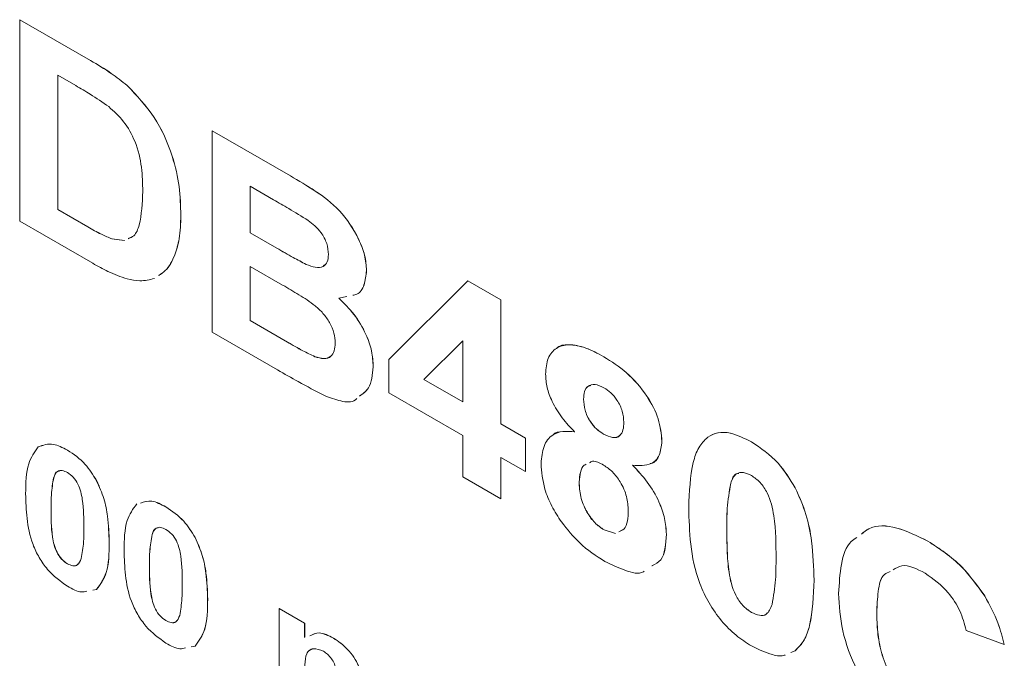
# Model space of a CAD drawing. Units: millimetres. Extents: x 2 to 278, y 1 to 215.
# Drawn here: x 228 to 234, y 166 to 170 of the extents above; entities that cross this region are included whole.
import ezdxf

# ---------------------------------------------------------------- set-up
doc = ezdxf.new("R2010")
doc.units = ezdxf.units.MM

msp = doc.modelspace()

# ---------------------------------------------------------------- linework, layer by layer
at = {"color": 7, "linetype": 'Continuous', "lineweight": 0}
for p, q in [((228.1173, 170.1789), (228.1176, 170.1791)), ((228.1173, 170.1789), (228.5482, 169.9302)), ((228.1173, 168.9541), (228.1173, 170.1789)), ((228.1176, 170.1791), (228.5485, 169.9304)), ((228.5482, 169.9302), (228.5485, 169.9304)), ((228.4581, 169.778), (228.3484, 169.8413)), ((228.3484, 169.8413), (228.3484, 169.0248)), ((228.3488, 169.8411), (228.3488, 169.025)), ((228.7704, 169.7786), (228.7708, 169.7788)), ((229.2867, 169.5038), (229.2871, 169.504)), ((229.2867, 169.5038), (229.7624, 169.2292)), ((229.2867, 168.279), (229.2867, 169.5038)), ((229.2871, 169.504), (229.7628, 169.2294)), ((229.7624, 169.2292), (229.7628, 169.2294)), ((229.6594, 169.0845), (229.5179, 169.1662)), ((229.5179, 169.1662), (229.5179, 168.8836)), ((229.5182, 169.166), (229.5182, 168.8838)), ((228.3484, 169.0248), (228.3488, 169.025)), ((228.3484, 169.0248), (228.5305, 168.9197)), ((228.3488, 169.025), (228.5309, 168.9199)), ((229.0963, 168.9895), (229.0967, 168.9897)), ((228.5609, 168.698), (228.1173, 168.9541)), ((228.5305, 168.9197), (228.5309, 168.9199)), ((228.7758, 168.8478), (228.7942, 168.8574)), ((229.5179, 168.8836), (229.5182, 168.8838)), ((229.5179, 168.8836), (229.6794, 168.7904)), ((229.5182, 168.8838), (229.6797, 168.7906)), ((228.6782, 168.8462), (228.6786, 168.8464)), ((228.6782, 168.8462), (228.7529, 168.8357)), ((228.6786, 168.8464), (228.7532, 168.8359)), ((229.0604, 168.7497), (229.0608, 168.7499)), ((229.6794, 168.7904), (229.6797, 168.7906)), ((229.7153, 168.5655), (229.5179, 168.6794)), ((229.5179, 168.6794), (229.5179, 168.3497)), ((229.5182, 168.6792), (229.5182, 168.3499)), ((229.8583, 168.6912), (229.8586, 168.6914)), ((230.225, 168.654), (230.2254, 168.6542)), ((230.361, 168.1135), (230.8403, 168.5912)), ((230.8403, 168.5912), (230.8407, 168.5914)), ((230.8403, 168.5912), (231.0409, 168.4754)), ((230.8407, 168.5914), (231.0412, 168.4756)), ((230.1058, 168.496), (230.0574, 168.485)), ((231.0409, 168.4754), (231.0412, 168.4756)), ((231.0409, 168.4754), (231.0409, 167.7217)), ((231.0412, 168.4756), (231.0412, 167.7219)), ((229.5179, 168.3497), (229.5182, 168.3499)), ((229.5179, 168.3497), (229.744, 168.2192)), ((229.5182, 168.3499), (229.7443, 168.2194)), ((229.6845, 168.0494), (229.2867, 168.279)), ((229.744, 168.2192), (229.7443, 168.2194)), ((230.8097, 168.2264), (230.5739, 167.9913)), ((230.8097, 168.2262), (230.5742, 167.9915)), ((230.8097, 167.8552), (230.8097, 168.2264)), ((229.9116, 168.13), (229.912, 168.1302)), ((230.361, 167.9101), (230.361, 168.1135)), ((231.6664, 168.13), (231.6668, 168.1302)), ((230.2658, 168.0688), (230.2661, 168.069)), ((230.5739, 167.9913), (230.5742, 167.9915)), ((230.5739, 167.9913), (230.8097, 167.8552)), ((230.5742, 167.9915), (230.8097, 167.8556)), ((230.8097, 167.651), (230.361, 167.9101)), ((231.544, 167.8722), (231.5444, 167.8724)), ((231.0409, 167.7217), (231.0412, 167.7219)), ((231.0409, 167.7217), (231.1905, 167.6354)), ((231.0412, 167.7219), (231.1908, 167.6356)), ((231.6658, 167.6593), (231.6661, 167.6595)), ((230.8097, 167.3998), (230.8097, 167.651)), ((231.1905, 167.6354), (231.1908, 167.6356)), ((231.1905, 167.6354), (231.1905, 167.4312)), ((231.1908, 167.6356), (231.1908, 167.4314)), ((232.02, 167.6158), (232.0203, 167.616)), ((232.5639, 167.6119), (232.5642, 167.6121)), ((228.4074, 167.5618), (228.4077, 167.562)), ((231.1905, 167.4312), (231.0409, 167.5176)), ((231.0409, 167.5176), (231.0409, 167.2663)), ((231.0412, 167.5174), (231.0412, 167.2665)), ((231.1905, 167.4312), (231.1908, 167.4314)), ((228.3235, 167.394), (228.3239, 167.3942)), ((228.585, 167.3754), (228.5854, 167.3756)), ((231.0409, 167.2663), (230.8097, 167.3998)), ((231.5168, 167.3694), (231.5172, 167.3696)), ((232.4381, 167.3602), (232.4385, 167.3604)), ((232.8303, 167.3323), (232.8307, 167.3325)), ((231.0409, 167.2663), (231.0412, 167.2665)), ((228.3077, 167.2056), (228.308, 167.2058)), ((229.0057, 167.2164), (229.006, 167.2166)), ((231.669, 167.0765), (231.6693, 167.0767)), ((231.669, 167.0765), (231.7384, 167.0558)), ((231.6693, 167.0767), (231.7388, 167.056)), ((231.7583, 167.0662), (231.7768, 167.0758)), ((232.4143, 167.0775), (232.4147, 167.0777)), ((228.6612, 167.0015), (228.6616, 167.0017)), ((228.9218, 167.0486), (228.9222, 167.0488)), ((229.1833, 167.03), (229.1837, 167.0302)), ((232.0472, 167.051), (232.0475, 167.0512)), ((233.6364, 167.0085), (233.6368, 167.0087)), ((228.4074, 166.8709), (228.4077, 166.8711)), ((228.906, 166.8602), (228.9063, 166.8604)), ((232.9446, 166.7714), (232.945, 166.7716)), ((228.5844, 166.7155), (228.5616, 166.7116)), ((228.5844, 166.7155), (228.5848, 166.7157)), ((229.2595, 166.6561), (229.2599, 166.6563)), ((233.9819, 166.6751), (233.9823, 166.6753)), ((229.6947, 166.5988), (229.695, 166.599)), ((229.6947, 166.0021), (229.6947, 166.5988)), ((229.6947, 166.5988), (229.8488, 166.5099)), ((229.695, 166.599), (229.8491, 166.5101)), ((229.0057, 166.5255), (229.006, 166.5257)), ((232.5639, 166.5756), (232.5642, 166.5758)), ((233.3254, 166.5751), (233.3257, 166.5753)), ((229.8488, 166.5099), (229.8491, 166.5101)), ((229.8488, 166.5099), (229.8488, 166.4238)), ((229.8491, 166.5101), (229.8491, 166.424)), ((234.1005, 166.3794), (233.8693, 166.4658)), ((230.0239, 166.4193), (230.0242, 166.4195)), ((229.1828, 166.3701), (229.1599, 166.3661)), ((229.1831, 166.3703), (229.1603, 166.3664)), ((229.1828, 166.3701), (229.1831, 166.3703)), ((234.1005, 166.3794), (234.1008, 166.3796)), ((232.8295, 166.3425), (232.803, 166.3313)), ((232.8295, 166.3425), (232.8298, 166.3427))]:
    msp.add_line(p, q, dxfattribs=at)
for points, knots in [([(228.5482, 169.9302), (228.59, 169.9058), (228.6647, 169.8622), (228.7381, 169.8041), (228.7704, 169.7786)], [0, 0, 0, 0, 0.560201, 1, 1, 1, 1]), ([(228.5485, 169.9304), (228.5904, 169.906), (228.6651, 169.8624), (228.7385, 169.8043), (228.7708, 169.7788)], [0, 0, 0, 0, 0.560201, 1, 1, 1, 1]), ([(228.6582, 169.6507), (228.621, 169.6765), (228.5544, 169.7226), (228.4875, 169.7611), (228.4581, 169.778)], [0, 0, 0, 0, 0.559789, 1, 1, 1, 1]), ([(228.7704, 169.7786), (228.8284, 169.7176), (228.9446, 169.5956), (229.0466, 169.365), (229.0915, 169.1615), (229.0947, 169.0469), (229.0963, 168.9895)], [0, 0, 0, 0, 0.279021, 0.558568, 0.779076, 1, 1, 1, 1]), ([(228.7708, 169.7788), (228.8288, 169.7178), (228.9449, 169.5958), (229.047, 169.3652), (229.0919, 169.1617), (229.0951, 169.0471), (229.0967, 168.9897)], [0, 0, 0, 0, 0.279021, 0.558568, 0.779076, 1, 1, 1, 1]), ([(228.8652, 169.1343), (228.8643, 169.1825), (228.8625, 169.2788), (228.8289, 169.4283), (228.753, 169.5655), (228.6899, 169.6223), (228.6582, 169.6507)], [0, 0, 0, 0, 0.281125, 0.560855, 0.780097, 1, 1, 1, 1]), ([(229.7624, 169.2292), (229.8125, 169.1999), (229.9124, 169.1415), (230.0642, 169.0293), (230.1671, 168.8766), (230.2183, 168.7452), (230.2228, 168.6844), (230.225, 168.654)], [0, 0, 0, 0, 0.251173, 0.50114, 0.749663, 0.87484, 1, 1, 1, 1]), ([(229.7628, 169.2294), (229.8129, 169.2001), (229.9127, 169.1417), (230.0645, 169.0295), (230.1674, 168.8768), (230.2187, 168.7454), (230.2231, 168.6846), (230.2254, 168.6542)], [0, 0, 0, 0, 0.251173, 0.50114, 0.749663, 0.87484, 1, 1, 1, 1]), ([(228.7755, 168.8476), (228.7879, 168.8524), (228.8211, 168.8652), (228.8582, 168.9631), (228.8623, 169.0637), (228.8652, 169.1343)], [0, 0, 0, 0, 0.152219, 0.404963, 1, 1, 1, 1]), ([(229.87, 168.9588), (229.8307, 168.9831), (229.7605, 169.0264), (229.6903, 169.0668), (229.6594, 169.0845)], [0, 0, 0, 0, 0.559958, 1, 1, 1, 1]), ([(229.0963, 168.9895), (229.0952, 168.9405), (229.0931, 168.8529), (229.0704, 168.7812), (229.0604, 168.7497)], [0, 0, 0, 0, 0.560083, 1, 1, 1, 1]), ([(229.0967, 168.9897), (229.0955, 168.9407), (229.0935, 168.8531), (229.0708, 168.7814), (229.0608, 168.7499)], [0, 0, 0, 0, 0.560083, 1, 1, 1, 1]), ([(228.5305, 168.9197), (228.5583, 168.9037), (228.6077, 168.8751), (228.6567, 168.855), (228.6782, 168.8462)], [0, 0, 0, 0, 0.560178, 1, 1, 1, 1]), ([(228.5309, 168.9199), (228.5586, 168.9039), (228.6081, 168.8753), (228.657, 168.8552), (228.6786, 168.8464)], [0, 0, 0, 0, 0.560178, 1, 1, 1, 1]), ([(229.9938, 168.7521), (229.992, 168.7737), (229.9883, 168.817), (229.9434, 168.901), (229.8978, 168.9369), (229.87, 168.9588)], [0, 0, 0, 0, 0.280457, 0.560173, 1, 1, 1, 1]), ([(229.0604, 168.7497), (229.0438, 168.7135), (229.0193, 168.6602), (228.9757, 168.633), (228.9616, 168.6242)], [0, 0, 0, 0, 0.677284, 1, 1, 1, 1]), ([(229.0608, 168.7499), (229.0442, 168.7137), (229.0197, 168.6604), (228.9761, 168.6332), (228.962, 168.6245)], [0, 0, 0, 0, 0.677284, 1, 1, 1, 1]), ([(229.6794, 168.7904), (229.7128, 168.7709), (229.7725, 168.7362), (229.8321, 168.705), (229.8583, 168.6912)], [0, 0, 0, 0, 0.56004, 1, 1, 1, 1]), ([(229.6797, 168.7906), (229.7131, 168.7711), (229.7728, 168.7364), (229.8324, 168.7052), (229.8586, 168.6914)], [0, 0, 0, 0, 0.56004, 1, 1, 1, 1]), ([(229.8583, 168.6912), (229.8769, 168.6839), (229.914, 168.6693), (229.9604, 168.6733), (229.9898, 168.703), (229.9925, 168.7357), (229.9938, 168.7521)], [0, 0, 0, 0, 0.280657, 0.560394, 0.780013, 1, 1, 1, 1]), ([(228.7698, 168.6034), (228.7312, 168.6167), (228.6622, 168.6405), (228.5919, 168.6804), (228.5609, 168.698)], [0, 0, 0, 0, 0.559656, 1, 1, 1, 1]), ([(229.8586, 168.6914), (229.8769, 168.6845), (229.9135, 168.6706), (229.9548, 168.6697), (229.9677, 168.6859), (229.9706, 168.6896)], [0, 0, 0, 0, 0.437516, 0.873599, 1, 1, 1, 1]), ([(230.225, 168.654), (230.2216, 168.6238), (230.2149, 168.5635), (230.1819, 168.51), (230.1494, 168.5052), (230.1408, 168.504)], [0, 0, 0, 0, 0.423815, 0.848124, 1, 1, 1, 1]), ([(230.2254, 168.6542), (230.222, 168.624), (230.2152, 168.5637), (230.1822, 168.5103), (230.1497, 168.5054), (230.1411, 168.5042)], [0, 0, 0, 0, 0.423815, 0.848124, 1, 1, 1, 1]), ([(228.9355, 168.6054), (228.907, 168.5981), (228.856, 168.5851), (228.7961, 168.5978), (228.7698, 168.6034)], [0, 0, 0, 0, 0.559354, 1, 1, 1, 1]), ([(230.0346, 168.2128), (230.0333, 168.2328), (230.0306, 168.2727), (230.0025, 168.3387), (229.9613, 168.3959), (229.8974, 168.455), (229.8144, 168.5069), (229.7483, 168.5459), (229.7153, 168.5655)], [0, 0, 0, 0, 0.124796, 0.249369, 0.374108, 0.499088, 0.749464, 1, 1, 1, 1]), ([(230.0574, 168.485), (230.089, 168.4539), (230.1521, 168.3916), (230.2209, 168.2757), (230.2601, 168.1631), (230.2639, 168.1003), (230.2658, 168.0688)], [0, 0, 0, 0, 0.2802144, 0.5596846, 0.7797241, 1, 1, 1, 1]), ([(230.0577, 168.4852), (230.0893, 168.4541), (230.1524, 168.3918), (230.2212, 168.2759), (230.2604, 168.1633), (230.2642, 168.1005), (230.2661, 168.069)], [0, 0, 0, 0, 0.2802144, 0.5596846, 0.7797241, 1, 1, 1, 1]), ([(229.744, 168.2192), (229.7753, 168.2009), (229.8313, 168.1682), (229.8871, 168.1417), (229.9116, 168.13)], [0, 0, 0, 0, 0.560155, 1, 1, 1, 1]), ([(229.7443, 168.2194), (229.7757, 168.2011), (229.8317, 168.1684), (229.8874, 168.1419), (229.912, 168.1302)], [0, 0, 0, 0, 0.560155, 1, 1, 1, 1]), ([(229.9116, 168.13), (229.9298, 168.1246), (229.9661, 168.1137), (230.0084, 168.1272), (230.0319, 168.1635), (230.0337, 168.1964), (230.0346, 168.2128)], [0, 0, 0, 0, 0.280222, 0.559616, 0.779587, 1, 1, 1, 1]), ([(231.3129, 168.024), (231.3158, 168.0583), (231.3217, 168.1269), (231.3761, 168.187), (231.4556, 168.2099), (231.5568, 168.1883), (231.6298, 168.1495), (231.6664, 168.13)], [0, 0, 0, 0, 0.186401, 0.372666, 0.559299, 0.779423, 1, 1, 1, 1]), ([(231.3769, 168.1773), (231.3779, 168.1785), (231.3954, 168.2003), (231.4584, 168.2068), (231.5565, 168.1893), (231.63, 168.15), (231.6668, 168.1302)], [0, 0, 0, 0, 0.016845, 0.309336, 0.654313, 1, 1, 1, 1]), ([(229.912, 168.1302), (229.9297, 168.1253), (229.9652, 168.1155), (230, 168.1198), (230.0087, 168.1338), (230.0088, 168.1339)], [0, 0, 0, 0, 0.498741, 0.996009, 1, 1, 1, 1]), ([(231.6664, 168.13), (231.7131, 168.1005), (231.8063, 168.0416), (231.9259, 167.9064), (232.0072, 167.7506), (232.0157, 167.6607), (232.02, 167.6158)], [0, 0, 0, 0, 0.281034, 0.560618, 0.78041, 1, 1, 1, 1]), ([(231.6668, 168.1302), (231.7135, 168.1007), (231.8066, 168.0418), (231.9262, 167.9066), (232.0075, 167.7508), (232.016, 167.6609), (232.0203, 167.616)], [0, 0, 0, 0, 0.281034, 0.560618, 0.78041, 1, 1, 1, 1]), ([(229.9692, 167.8934), (229.9161, 167.9213), (229.8212, 167.9713), (229.7263, 168.0255), (229.6845, 168.0494)], [0, 0, 0, 0, 0.559963, 1, 1, 1, 1]), ([(230.2658, 168.0688), (230.2608, 168.0206), (230.2524, 167.939), (230.2022, 167.9045), (230.1817, 167.8903)], [0, 0, 0, 0, 0.590897, 1, 1, 1, 1]), ([(230.2661, 168.069), (230.2612, 168.0208), (230.2528, 167.9392), (230.2026, 167.9047), (230.1821, 167.8905)], [0, 0, 0, 0, 0.590897, 1, 1, 1, 1]), ([(231.4896, 167.6732), (231.4637, 167.7003), (231.4119, 167.7545), (231.3532, 167.8501), (231.3189, 167.9445), (231.3149, 167.9975), (231.3129, 168.024)], [0, 0, 0, 0, 0.280421, 0.559803, 0.779961, 1, 1, 1, 1]), ([(231.6679, 167.9408), (231.6495, 167.9497), (231.6128, 167.9676), (231.57, 167.9557), (231.547, 167.9203), (231.545, 167.8882), (231.544, 167.8722)], [0, 0, 0, 0, 0.280206, 0.559329, 0.779452, 1, 1, 1, 1]), ([(231.5889, 167.9544), (231.5825, 167.9535), (231.5638, 167.9507), (231.5478, 167.9196), (231.5455, 167.8881), (231.5444, 167.8724)], [0, 0, 0, 0, 0.20792, 0.603578, 1, 1, 1, 1]), ([(231.7888, 167.7316), (231.7872, 167.7534), (231.7842, 167.7969), (231.7521, 167.8634), (231.7104, 167.9129), (231.6821, 167.9314), (231.6679, 167.9408)], [0, 0, 0, 0, 0.280083, 0.559233, 0.779378, 1, 1, 1, 1]), ([(230.1662, 167.876), (230.1633, 167.8732), (230.1403, 167.8504), (230.0687, 167.8558), (230.0024, 167.8808), (229.9692, 167.8934)], [0, 0, 0, 0, 0.066038, 0.532438, 1, 1, 1, 1]), ([(231.544, 167.8722), (231.5454, 167.8501), (231.5481, 167.806), (231.5797, 167.7378), (231.6225, 167.6876), (231.6513, 167.6687), (231.6658, 167.6593)], [0, 0, 0, 0, 0.280273, 0.559095, 0.779291, 1, 1, 1, 1]), ([(231.5444, 167.8724), (231.5457, 167.8503), (231.5484, 167.8062), (231.58, 167.738), (231.6228, 167.6878), (231.6517, 167.669), (231.6661, 167.6595)], [0, 0, 0, 0, 0.280273, 0.559095, 0.779291, 1, 1, 1, 1]), ([(231.6658, 167.6593), (231.6843, 167.6504), (231.7214, 167.6326), (231.7644, 167.6453), (231.7863, 167.6826), (231.788, 167.7153), (231.7888, 167.7316)], [0, 0, 0, 0, 0.280138, 0.55905, 0.779213, 1, 1, 1, 1]), ([(231.2857, 167.4806), (231.2891, 167.5175), (231.2961, 167.5914), (231.3479, 167.6561), (231.4162, 167.6798), (231.4651, 167.6754), (231.4896, 167.6732)], [0, 0, 0, 0, 0.279609, 0.559219, 0.779417, 1, 1, 1, 1]), ([(231.3553, 167.6517), (231.3557, 167.6523), (231.3699, 167.671), (231.4183, 167.6776), (231.4661, 167.6748), (231.49, 167.6734)], [0, 0, 0, 0, 0.016166, 0.507653, 1, 1, 1, 1]), ([(231.6661, 167.6595), (231.6842, 167.6512), (231.7204, 167.6345), (231.7561, 167.6382), (231.7644, 167.6525), (231.7646, 167.6527)], [0, 0, 0, 0, 0.497027, 0.99188, 1, 1, 1, 1]), ([(232.2983, 167.6409), (232.3182, 167.6517), (232.3579, 167.6732), (232.4493, 167.6689), (232.5204, 167.6335), (232.5639, 167.6119)], [0, 0, 0, 0, 0.2801248, 0.5603229, 1, 1, 1, 1]), ([(232.2987, 167.6411), (232.3185, 167.6519), (232.3583, 167.6734), (232.4497, 167.6691), (232.5208, 167.6337), (232.5642, 167.6121)], [0, 0, 0, 0, 0.2801248, 0.5603229, 1, 1, 1, 1]), ([(228.2303, 167.5811), (228.2593, 167.592), (228.3112, 167.6116), (228.3779, 167.5771), (228.4074, 167.5618)], [0, 0, 0, 0, 0.558009, 1, 1, 1, 1]), ([(228.2307, 167.5813), (228.2596, 167.5922), (228.3115, 167.6118), (228.3782, 167.5773), (228.4077, 167.562)], [0, 0, 0, 0, 0.558009, 1, 1, 1, 1]), ([(232.02, 167.6158), (232.0167, 167.5854), (232.0102, 167.5246), (231.9477, 167.4646), (231.8819, 167.4679), (231.8417, 167.4699)], [0, 0, 0, 0, 0.279834, 0.560097, 1, 1, 1, 1]), ([(232.0203, 167.616), (232.0167, 167.5865), (232.0094, 167.5275), (231.9769, 167.4829), (231.9503, 167.4809), (231.948, 167.4807)], [0, 0, 0, 0, 0.476616, 0.953963, 1, 1, 1, 1]), ([(232.1831, 167.2134), (232.1869, 167.3088), (232.1922, 167.4417), (232.2396, 167.5815), (232.2788, 167.6211), (232.2983, 167.6409)], [0, 0, 0, 0, 0.559888, 0.780108, 1, 1, 1, 1]), ([(232.5639, 167.6119), (232.6207, 167.5742), (232.7222, 167.5068), (232.7973, 167.3856), (232.8303, 167.3323)], [0, 0, 0, 0, 0.559992, 1, 1, 1, 1]), ([(232.5642, 167.6121), (232.6211, 167.5744), (232.7225, 167.507), (232.7976, 167.3858), (232.8307, 167.3325)], [0, 0, 0, 0, 0.559992, 1, 1, 1, 1]), ([(228.1535, 167.2962), (228.1544, 167.3618), (228.156, 167.4788), (228.2077, 167.5499), (228.2303, 167.5811)], [0, 0, 0, 0, 0.561575, 1, 1, 1, 1]), ([(228.4074, 167.5618), (228.4453, 167.5367), (228.5129, 167.4917), (228.563, 167.4109), (228.585, 167.3754)], [0, 0, 0, 0, 0.559992, 1, 1, 1, 1]), ([(228.4077, 167.562), (228.4456, 167.5369), (228.5133, 167.4919), (228.5633, 167.4111), (228.5854, 167.3756)], [0, 0, 0, 0, 0.559992, 1, 1, 1, 1]), ([(231.4097, 167.1253), (231.3892, 167.1569), (231.348, 167.2202), (231.2962, 167.3459), (231.2897, 167.4295), (231.2857, 167.4806)], [0, 0, 0, 0, 0.2805739, 0.5608684, 1, 1, 1, 1]), ([(231.666, 167.4708), (231.6415, 167.4842), (231.6077, 167.5028), (231.5853, 167.4887), (231.5791, 167.4848)], [0, 0, 0, 0, 0.722524, 1, 1, 1, 1]), ([(228.4074, 167.4257), (228.3964, 167.4308), (228.3744, 167.441), (228.3398, 167.435), (228.3297, 167.4095), (228.3235, 167.394)], [0, 0, 0, 0, 0.280544, 0.560345, 1, 1, 1, 1]), ([(228.3601, 167.4351), (228.3558, 167.4347), (228.3365, 167.4329), (228.3294, 167.4112), (228.3239, 167.3942)], [0, 0, 0, 0, 0.2201891, 1, 1, 1, 1]), ([(228.5071, 167.0904), (228.5071, 167.146), (228.5072, 167.2292), (228.4829, 167.3406), (228.4439, 167.4004), (228.4196, 167.4173), (228.4074, 167.4257)], [0, 0, 0, 0, 0.501602, 0.75094, 0.87519, 1, 1, 1, 1]), ([(231.5603, 167.4759), (231.556, 167.4743), (231.5378, 167.4672), (231.5225, 167.4281), (231.5187, 167.389), (231.5168, 167.3694)], [0, 0, 0, 0, 0.13249, 0.566377, 1, 1, 1, 1]), ([(231.5606, 167.4761), (231.5564, 167.4745), (231.5381, 167.4674), (231.5228, 167.4283), (231.5191, 167.3892), (231.5172, 167.3696)], [0, 0, 0, 0, 0.13249, 0.566377, 1, 1, 1, 1]), ([(231.816, 167.194), (231.8142, 167.2222), (231.8107, 167.2784), (231.7729, 167.3647), (231.7213, 167.4334), (231.6844, 167.4583), (231.666, 167.4708)], [0, 0, 0, 0, 0.280383, 0.559736, 0.779719, 1, 1, 1, 1]), ([(231.8417, 167.4699), (231.8725, 167.4374), (231.9339, 167.3723), (232.0016, 167.2572), (232.041, 167.145), (232.0451, 167.0824), (232.0472, 167.051)], [0, 0, 0, 0, 0.280367, 0.560027, 0.779951, 1, 1, 1, 1]), ([(231.8421, 167.4701), (231.8728, 167.4376), (231.9343, 167.3725), (232.0019, 167.2574), (232.0414, 167.1452), (232.0455, 167.0826), (232.0475, 167.0512)], [0, 0, 0, 0, 0.280367, 0.560027, 0.779951, 1, 1, 1, 1]), ([(232.5639, 167.4078), (232.5474, 167.4155), (232.5144, 167.4307), (232.4625, 167.4217), (232.4474, 167.3835), (232.4381, 167.3602)], [0, 0, 0, 0, 0.280544, 0.560345, 1, 1, 1, 1]), ([(232.4875, 167.4209), (232.483, 167.4203), (232.4561, 167.4173), (232.4465, 167.3863), (232.4385, 167.3604)], [0, 0, 0, 0, 0.1667979, 1, 1, 1, 1]), ([(228.3235, 167.394), (228.3178, 167.3607), (228.3077, 167.3012), (228.3077, 167.2348), (228.3077, 167.2056)], [0, 0, 0, 0, 0.559507, 1, 1, 1, 1]), ([(228.3239, 167.3942), (228.3182, 167.3609), (228.308, 167.3014), (228.308, 167.235), (228.308, 167.2058)], [0, 0, 0, 0, 0.559507, 1, 1, 1, 1]), ([(228.585, 167.3754), (228.601, 167.3392), (228.633, 167.2668), (228.6567, 167.1385), (228.6595, 167.0535), (228.6612, 167.0015)], [0, 0, 0, 0, 0.279347, 0.559526, 1, 1, 1, 1]), ([(228.5854, 167.3756), (228.6013, 167.3394), (228.6333, 167.267), (228.657, 167.1387), (228.6598, 167.0537), (228.6616, 167.0017)], [0, 0, 0, 0, 0.279347, 0.559526, 1, 1, 1, 1]), ([(231.5168, 167.3694), (231.5183, 167.3401), (231.5212, 167.2815), (231.5577, 167.1905), (231.6108, 167.1165), (231.6496, 167.0898), (231.669, 167.0765)], [0, 0, 0, 0, 0.280755, 0.559911, 0.779883, 1, 1, 1, 1]), ([(231.5172, 167.3696), (231.5186, 167.3403), (231.5215, 167.2817), (231.558, 167.1907), (231.6112, 167.1167), (231.6499, 167.09), (231.6693, 167.0767)], [0, 0, 0, 0, 0.280755, 0.559911, 0.779883, 1, 1, 1, 1]), ([(232.4385, 167.3604), (232.4299, 167.3104), (232.4147, 167.2212), (232.4147, 167.1216), (232.4147, 167.0777)], [0, 0, 0, 0, 0.559507, 1, 1, 1, 1]), ([(232.7135, 166.9048), (232.7135, 166.9882), (232.7136, 167.113), (232.6771, 167.2801), (232.6186, 167.3699), (232.5822, 167.3951), (232.5639, 167.4078)], [0, 0, 0, 0, 0.501602, 0.75094, 0.87519, 1, 1, 1, 1]), ([(232.4381, 167.3602), (232.4296, 167.3102), (232.4143, 167.221), (232.4143, 167.1214), (232.4143, 167.0775)], [0, 0, 0, 0, 0.559507, 1, 1, 1, 1]), ([(232.8303, 167.3323), (232.8543, 167.278), (232.9023, 167.1694), (232.9378, 166.977), (232.9421, 166.8494), (232.9446, 166.7714)], [0, 0, 0, 0, 0.279347, 0.559526, 1, 1, 1, 1]), ([(232.8307, 167.3325), (232.8546, 167.2782), (232.9026, 167.1696), (232.9382, 166.9772), (232.9424, 166.8496), (232.945, 166.7716)], [0, 0, 0, 0, 0.279347, 0.559526, 1, 1, 1, 1]), ([(228.4074, 166.7348), (228.3652, 166.7647), (228.3019, 166.8097), (228.234, 166.908), (228.1829, 167.0148), (228.1573, 167.1499), (228.1548, 167.2473), (228.1535, 167.2962)], [0, 0, 0, 0, 0.248704, 0.373944, 0.499044, 0.749045, 1, 1, 1, 1]), ([(228.8515, 167.2397), (228.8734, 167.2473), (228.9183, 167.263), (228.976, 167.2322), (229.0057, 167.2164)], [0, 0, 0, 0, 0.486477, 1, 1, 1, 1]), ([(228.8518, 167.2399), (228.8737, 167.2475), (228.9187, 167.2632), (228.9764, 167.2324), (229.006, 167.2166)], [0, 0, 0, 0, 0.486477, 1, 1, 1, 1]), ([(228.3077, 167.2056), (228.3076, 167.1501), (228.3075, 167.067), (228.3317, 166.9556), (228.3709, 166.896), (228.3952, 166.8793), (228.4074, 166.8709)], [0, 0, 0, 0, 0.501602, 0.750963, 0.875193, 1, 1, 1, 1]), ([(228.308, 167.2058), (228.3079, 167.1503), (228.3078, 167.0672), (228.3321, 166.9558), (228.3713, 166.8962), (228.3956, 166.8795), (228.4077, 166.8711)], [0, 0, 0, 0, 0.501602, 0.750963, 0.875193, 1, 1, 1, 1]), ([(228.7519, 166.9508), (228.7528, 167.0164), (228.7543, 167.1334), (228.806, 167.2045), (228.8286, 167.2357)], [0, 0, 0, 0, 0.5615748, 1, 1, 1, 1]), ([(229.0057, 167.2164), (229.0436, 167.1913), (229.1112, 167.1463), (229.1613, 167.0655), (229.1833, 167.03)], [0, 0, 0, 0, 0.559992, 1, 1, 1, 1]), ([(229.006, 167.2166), (229.0439, 167.1915), (229.1116, 167.1465), (229.1616, 167.0657), (229.1837, 167.0302)], [0, 0, 0, 0, 0.559992, 1, 1, 1, 1]), ([(231.758, 167.066), (231.7698, 167.07), (231.7966, 167.0792), (231.8128, 167.1309), (231.8149, 167.173), (231.816, 167.194)], [0, 0, 0, 0, 0.282273, 0.640708, 1, 1, 1, 1]), ([(232.5639, 166.3714), (232.5325, 166.3915), (232.4698, 166.4317), (232.3805, 166.5219), (232.3039, 166.6307), (232.2272, 166.7916), (232.1889, 166.994), (232.185, 167.1402), (232.1831, 167.2134)], [0, 0, 0, 0, 0.125148, 0.250147, 0.375146, 0.500006, 0.749527, 1, 1, 1, 1]), ([(231.6728, 166.8858), (231.6201, 166.9194), (231.5262, 166.9794), (231.4453, 167.0807), (231.4097, 167.1253)], [0, 0, 0, 0, 0.560132, 1, 1, 1, 1]), ([(228.4912, 166.9026), (228.4969, 166.9358), (228.5071, 166.9951), (228.5071, 167.0613), (228.5071, 167.0904)], [0, 0, 0, 0, 0.559503, 1, 1, 1, 1]), ([(229.0057, 167.0803), (228.9947, 167.0854), (228.9727, 167.0956), (228.9381, 167.0896), (228.928, 167.0641), (228.9218, 167.0486)], [0, 0, 0, 0, 0.280544, 0.560345, 1, 1, 1, 1]), ([(228.9584, 167.0897), (228.9542, 167.0893), (228.9348, 167.0875), (228.9277, 167.0658), (228.9222, 167.0488)], [0, 0, 0, 0, 0.2201891, 1, 1, 1, 1]), ([(229.1054, 166.745), (229.1054, 166.8006), (229.1055, 166.8838), (229.0812, 166.9952), (229.0422, 167.055), (229.0179, 167.0719), (229.0057, 167.0803)], [0, 0, 0, 0, 0.501602, 0.75094, 0.87519, 1, 1, 1, 1]), ([(232.4143, 167.0775), (232.4147, 167.0354), (232.4154, 166.9513), (232.4241, 166.8223), (232.4505, 166.7026), (232.5092, 166.6132), (232.5456, 166.5881), (232.5639, 166.5756)], [0, 0, 0, 0, 0.250985, 0.501814, 0.751069, 0.875246, 1, 1, 1, 1]), ([(232.4147, 167.0777), (232.415, 167.0356), (232.4158, 166.9515), (232.4245, 166.8225), (232.4508, 166.7028), (232.5096, 166.6134), (232.546, 166.5883), (232.5642, 166.5758)], [0, 0, 0, 0, 0.250985, 0.501814, 0.751069, 0.875246, 1, 1, 1, 1]), ([(233.233, 167.0515), (233.2474, 167.0636), (233.3021, 167.1094), (233.4463, 167.1019), (233.573, 167.0396), (233.6364, 167.0085)], [0, 0, 0, 0, 0.151623, 0.57524, 1, 1, 1, 1]), ([(233.2333, 167.0518), (233.2477, 167.0638), (233.3025, 167.1096), (233.4467, 167.1021), (233.5734, 167.0398), (233.6368, 167.0087)], [0, 0, 0, 0, 0.151623, 0.57524, 1, 1, 1, 1]), ([(228.6612, 167.0015), (228.6604, 166.9355), (228.6589, 166.8181), (228.6071, 166.7468), (228.5844, 166.7155)], [0, 0, 0, 0, 0.561578, 1, 1, 1, 1]), ([(228.6616, 167.0017), (228.6607, 166.9357), (228.6593, 166.8183), (228.6075, 166.747), (228.5848, 166.7157)], [0, 0, 0, 0, 0.561578, 1, 1, 1, 1]), ([(228.9218, 167.0486), (228.9162, 167.0153), (228.906, 166.9558), (228.906, 166.8894), (228.906, 166.8602)], [0, 0, 0, 0, 0.559507, 1, 1, 1, 1]), ([(228.9222, 167.0488), (228.9165, 167.0155), (228.9063, 166.956), (228.9063, 166.8896), (228.9063, 166.8604)], [0, 0, 0, 0, 0.559507, 1, 1, 1, 1]), ([(229.1833, 167.03), (229.1993, 166.9938), (229.2313, 166.9214), (229.255, 166.7931), (229.2578, 166.708), (229.2595, 166.6561)], [0, 0, 0, 0, 0.279347, 0.559526, 1, 1, 1, 1]), ([(229.1837, 167.0302), (229.1996, 166.994), (229.2316, 166.9216), (229.2553, 166.7933), (229.2582, 166.7083), (229.2599, 166.6563)], [0, 0, 0, 0, 0.279347, 0.559526, 1, 1, 1, 1]), ([(232.0472, 167.051), (232.0434, 166.99), (232.0379, 166.8982), (231.9794, 166.8688), (231.9598, 166.8589)], [0, 0, 0, 0, 0.664617, 1, 1, 1, 1]), ([(232.0475, 167.0512), (232.0438, 166.9902), (232.0382, 166.8984), (231.9797, 166.869), (231.9601, 166.8591)], [0, 0, 0, 0, 0.664617, 1, 1, 1, 1]), ([(233.0942, 166.6907), (233.0976, 166.7507), (233.1044, 166.8707), (233.1434, 166.9923), (233.1923, 167.0232), (233.2038, 167.0305)], [0, 0, 0, 0, 0.43393, 0.866988, 1, 1, 1, 1]), ([(233.6364, 167.0085), (233.7072, 166.9626), (233.8336, 166.8808), (233.9366, 166.7379), (233.9819, 166.6751)], [0, 0, 0, 0, 0.560114, 1, 1, 1, 1]), ([(233.6368, 167.0087), (233.7076, 166.9628), (233.8339, 166.881), (233.937, 166.7381), (233.9823, 166.6753)], [0, 0, 0, 0, 0.560114, 1, 1, 1, 1]), ([(229.0057, 166.3894), (228.9636, 166.4193), (228.9002, 166.4643), (228.8323, 166.5626), (228.7813, 166.6694), (228.7557, 166.8045), (228.7531, 166.9019), (228.7519, 166.9508)], [0, 0, 0, 0, 0.248704, 0.373944, 0.499044, 0.749045, 1, 1, 1, 1]), ([(228.4074, 166.8709), (228.4184, 166.8658), (228.4404, 166.8556), (228.475, 166.8617), (228.4851, 166.8871), (228.4912, 166.9026)], [0, 0, 0, 0, 0.280566, 0.56045, 1, 1, 1, 1]), ([(231.9131, 166.8266), (231.9114, 166.8254), (231.8824, 166.8044), (231.7938, 166.8272), (231.7131, 166.8663), (231.6728, 166.8858)], [0, 0, 0, 0, 0.030466, 0.514643, 1, 1, 1, 1]), ([(232.6897, 166.6232), (232.6982, 166.6729), (232.7135, 166.7619), (232.7135, 166.8611), (232.7135, 166.9048)], [0, 0, 0, 0, 0.5595029, 1, 1, 1, 1]), ([(228.4077, 166.8711), (228.4185, 166.8663), (228.4401, 166.8566), (228.465, 166.8574), (228.4711, 166.8694), (228.4727, 166.8724)], [0, 0, 0, 0, 0.428613, 0.856184, 1, 1, 1, 1]), ([(228.906, 166.8602), (228.9059, 166.8047), (228.9058, 166.7216), (228.93, 166.6102), (228.9693, 166.5506), (228.9935, 166.5339), (229.0057, 166.5255)], [0, 0, 0, 0, 0.501602, 0.750963, 0.875193, 1, 1, 1, 1]), ([(228.9063, 166.8604), (228.9063, 166.8049), (228.9062, 166.7218), (228.9304, 166.6104), (228.9696, 166.5508), (228.9939, 166.5341), (229.006, 166.5257)], [0, 0, 0, 0, 0.501602, 0.750963, 0.875193, 1, 1, 1, 1]), ([(233.4077, 166.824), (233.395, 166.8194), (233.3521, 166.8037), (233.3315, 166.7027), (233.3274, 166.6177), (233.3254, 166.5751)], [0, 0, 0, 0, 0.1738, 0.586207, 1, 1, 1, 1]), ([(233.408, 166.8243), (233.3953, 166.8196), (233.3525, 166.8039), (233.3318, 166.7029), (233.3278, 166.6179), (233.3257, 166.5753)], [0, 0, 0, 0, 0.1738, 0.586207, 1, 1, 1, 1]), ([(233.6203, 166.8137), (233.5689, 166.84), (233.4924, 166.8793), (233.4426, 166.8447), (233.4262, 166.8334)], [0, 0, 0, 0, 0.67203, 1, 1, 1, 1]), ([(232.9446, 166.7714), (232.941, 166.6756), (232.9359, 166.5422), (232.8882, 166.4021), (232.849, 166.3624), (232.8295, 166.3425)], [0, 0, 0, 0, 0.559905, 0.780137, 1, 1, 1, 1]), ([(232.945, 166.7716), (232.9414, 166.6758), (232.9363, 166.5424), (232.8886, 166.4023), (232.8494, 166.3626), (232.8298, 166.3427)], [0, 0, 0, 0, 0.559905, 0.780137, 1, 1, 1, 1]), ([(233.8693, 166.4658), (233.8585, 166.5056), (233.837, 166.5852), (233.7487, 166.722), (233.669, 166.7789), (233.6203, 166.8137)], [0, 0, 0, 0, 0.280576, 0.561157, 1, 1, 1, 1]), ([(228.5262, 166.7054), (228.5154, 166.7023), (228.4812, 166.6925), (228.4374, 166.7176), (228.4074, 166.7348)], [0, 0, 0, 0, 0.3145016, 1, 1, 1, 1]), ([(229.0895, 166.5572), (229.0952, 166.5904), (229.1054, 166.6497), (229.1054, 166.7159), (229.1054, 166.745)], [0, 0, 0, 0, 0.559503, 1, 1, 1, 1]), ([(229.2595, 166.6561), (229.2587, 166.5901), (229.2573, 166.4727), (229.2055, 166.4014), (229.1828, 166.3701)], [0, 0, 0, 0, 0.561578, 1, 1, 1, 1]), ([(229.2599, 166.6563), (229.2591, 166.5903), (229.2576, 166.4729), (229.2058, 166.4016), (229.1831, 166.3703)], [0, 0, 0, 0, 0.561578, 1, 1, 1, 1]), ([(233.6277, 165.773), (233.575, 165.807), (233.4697, 165.875), (233.3216, 166.0326), (233.1928, 166.2331), (233.1062, 166.4684), (233.0982, 166.6165), (233.0942, 166.6907)], [0, 0, 0, 0, 0.1869814, 0.3737002, 0.5603791, 0.779869, 1, 1, 1, 1]), ([(233.9819, 166.6751), (234.0114, 166.6207), (234.064, 166.5233), (234.0893, 166.4235), (234.1005, 166.3794)], [0, 0, 0, 0, 0.559001, 1, 1, 1, 1]), ([(233.9823, 166.6753), (234.0117, 166.6209), (234.0644, 166.5235), (234.0897, 166.4237), (234.1008, 166.3796)], [0, 0, 0, 0, 0.559001, 1, 1, 1, 1]), ([(232.5639, 166.5756), (232.5804, 166.5679), (232.6134, 166.5525), (232.6653, 166.5617), (232.6804, 166.5999), (232.6897, 166.6232)], [0, 0, 0, 0, 0.280566, 0.56045, 1, 1, 1, 1]), ([(229.0057, 166.5255), (229.0167, 166.5204), (229.0387, 166.5102), (229.0733, 166.5163), (229.0834, 166.5417), (229.0895, 166.5572)], [0, 0, 0, 0, 0.280566, 0.56045, 1, 1, 1, 1]), ([(229.006, 166.5257), (229.0169, 166.5209), (229.0385, 166.5112), (229.0633, 166.512), (229.0695, 166.524), (229.071, 166.527)], [0, 0, 0, 0, 0.428613, 0.856184, 1, 1, 1, 1]), ([(232.5642, 166.5758), (232.5804, 166.5686), (232.6127, 166.5543), (232.6487, 166.5544), (232.6573, 166.5702), (232.6587, 166.5729)], [0, 0, 0, 0, 0.453649, 0.906195, 1, 1, 1, 1]), ([(233.3254, 166.5751), (233.3264, 166.5361), (233.3284, 166.4581), (233.3497, 166.3322), (233.4033, 166.1936), (233.5005, 166.0625), (233.5791, 166.0092), (233.6184, 165.9825)], [0, 0, 0, 0, 0.187399, 0.3745592, 0.5608834, 0.7801754, 1, 1, 1, 1]), ([(233.3257, 166.5753), (233.3267, 166.5363), (233.3288, 166.4583), (233.3501, 166.3324), (233.4037, 166.1938), (233.5009, 166.0627), (233.5794, 166.0094), (233.6187, 165.9827)], [0, 0, 0, 0, 0.187399, 0.3745592, 0.5608834, 0.7801754, 1, 1, 1, 1]), ([(229.88, 166.4331), (229.8982, 166.442), (229.9385, 166.4618), (229.9936, 166.4343), (230.0239, 166.4193)], [0, 0, 0, 0, 0.451186, 1, 1, 1, 1]), ([(229.8804, 166.4333), (229.8985, 166.4422), (229.9388, 166.462), (229.994, 166.4345), (230.0242, 166.4195)], [0, 0, 0, 0, 0.451186, 1, 1, 1, 1]), ([(230.0239, 166.4193), (230.0533, 166.3991), (230.1118, 166.3589), (230.1812, 166.2563), (230.2016, 166.1582), (230.2021, 166.1049), (230.2023, 166.0781)], [0, 0, 0, 0, 0.280534, 0.558098, 0.778281, 1, 1, 1, 1]), ([(230.0242, 166.4195), (230.0536, 166.3993), (230.1121, 166.3592), (230.1816, 166.2565), (230.202, 166.1584), (230.2025, 166.1051), (230.2027, 166.0783)], [0, 0, 0, 0, 0.280534, 0.558098, 0.778281, 1, 1, 1, 1]), ([(229.1249, 166.3601), (229.114, 166.3569), (229.0797, 166.3471), (229.0357, 166.3722), (229.0057, 166.3894)], [0, 0, 0, 0, 0.3169433, 1, 1, 1, 1]), ([(229.9628, 166.3394), (229.9415, 166.3479), (229.9095, 166.3607), (229.8768, 166.3468), (229.8546, 166.3171), (229.8499, 166.2573), (229.8491, 166.209), (229.8488, 166.1849)], [0, 0, 0, 0, 0.248047, 0.373286, 0.498495, 0.748841, 1, 1, 1, 1]), ([(229.894, 166.3514), (229.8886, 166.3497), (229.8747, 166.3455), (229.8552, 166.3166), (229.8501, 166.2577), (229.8495, 166.2093), (229.8491, 166.1851)], [0, 0, 0, 0, 0.113759, 0.290818, 0.644835, 1, 1, 1, 1]), ([(232.7699, 166.3174), (232.7689, 166.3169), (232.7472, 166.3075), (232.6773, 166.3169), (232.6069, 166.3508), (232.5639, 166.3714)], [0, 0, 0, 0, 0.0177616, 0.4000518, 1, 1, 1, 1]), ([(230.0482, 166.1042), (230.0479, 166.1244), (230.0473, 166.1648), (230.0454, 166.2167), (230.0313, 166.2622), (230.0129, 166.2948), (229.989, 166.3223), (229.9715, 166.3337), (229.9628, 166.3394)], [0, 0, 0, 0, 0.25051, 0.500648, 0.625468, 0.75017, 0.875028, 1, 1, 1, 1])]:
    msp.add_open_spline(points, degree=3, knots=knots, dxfattribs=at)

doc.saveas('drawing.dxf')
